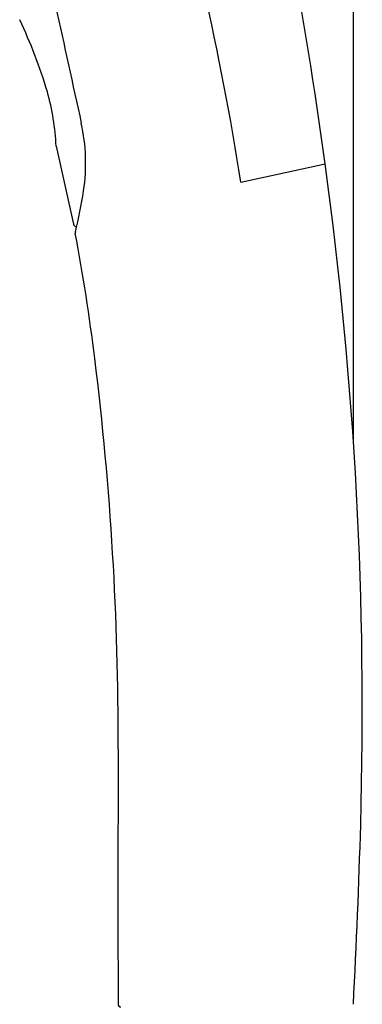
# Model space of a CAD drawing. Extents: x 4017.3 to 4041.2, y 94.6 to 148.3.
# Drawn here: x 4037.2 to 4038.6, y 124.2 to 128.4 of the extents above; entities that cross this region are included whole.
import ezdxf

# ---------------------------------------------------------------- set-up
doc = ezdxf.new("R2010")
doc.units = 0
doc.header["$LTSCALE"] = 0.64311
doc.layers.get('0').update_dxf_attribs({"color": 255, "linetype": 'CONTINUOUS'})

msp = doc.modelspace()

# ---------------------------------------------------------------- linework, layer by layer
for p, q in [((4038.5574, 134.126), (4038.5574, 126.6042)), ((4037.3131, 127.8364), (4037.3863, 127.5098)), ((4038.0861, 127.6865), (4038.4395, 127.7623))]:
    msp.add_line(p, q)
for centre, radius, start, end in [((4018.6233, 125.0511), 20.0008, 7.79079, 18.65655), ((4581.5026, 247.5883), 557.0859, 192.300101, 192.403139), ((4026.8653, 125.9568), 11.3533, 8.76285, 12.91456), ((4035.2723, 127.4685), 2.0907, 16.5371, 25.4085), ((4036.3383, 127.7959), 0.9757, 2.3794, 15.9236), ((4036.6571, 127.765), 0.7799, 351.5221, 12.4031), ((4021.736, 125.477), 16.8591, 358.37351, 7.79079), ((4035.6665, 127.9126), 1.7814, 345.8393, 351.5221), ((4037.3979, 127.512), 0.0118, 190.9613, 277.8835), ((4037.4055, 127.4739), 0.0121, 165.8393, 190.6905), ((4029.2097, 125.9267), 8.3284, 7.05054, 10.69054), ((4024.6128, 125.3581), 12.9604, 359.81355, 7.05054), ((4221.693, 124.7168), 184.1209, 179.813548, 180.145838), ((4007.9879, 125.8673), 30.6127, 356.96657, 358.37351), ((4037.5846, 124.2482), 0.0119, 180.1458, 269.6065)]:
    msp.add_arc(centre, radius, start, end)

doc.saveas('drawing.dxf')
